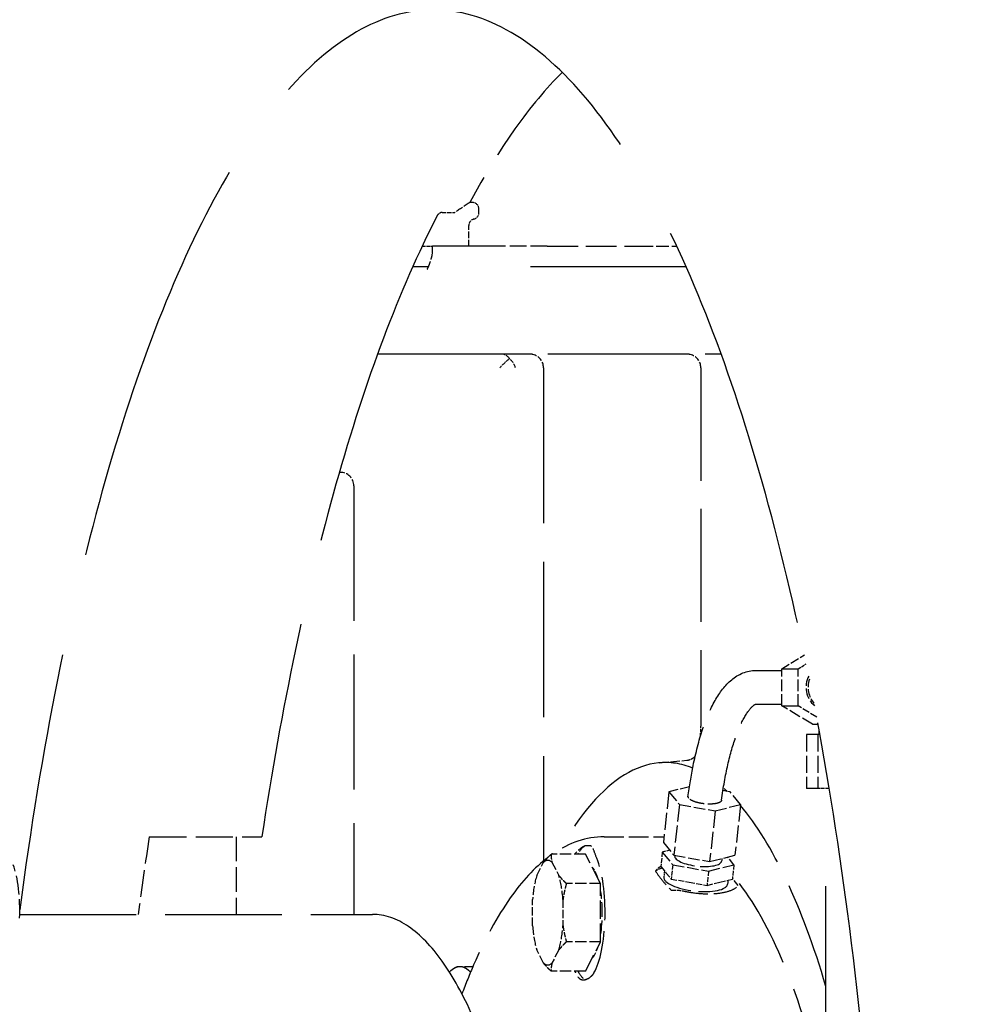
# Model space of a CAD drawing. Units: millimetres. Extents: x 0 to 47560, y 0 to 33640.
# Drawn here: x 32498 to 32778, y 13592 to 13884 of the extents above; entities that cross this region are included whole.
import ezdxf

# ---------------------------------------------------------------- set-up
doc = ezdxf.new("R2010")
doc.units = ezdxf.units.MM
doc.header["$LTSCALE"] = 40
doc.linetypes.add('DASHED', pattern=[0.2068, 0.1655, -0.0413])
doc.layers.add('AM_5', color=3, linetype='Continuous', lineweight=25)
doc.layers.add('Linee nascoste(simac)', color=8, linetype='DASHED', lineweight=25)
doc.styles.add('Corrente-ISO', font='txt')
doc.dimstyles.new('SIMAC-simac', dxfattribs={"dimscale": 40, "dimtxt": 3.5, "dimasz": 2.5, "dimexe": 1, "dimexo": 0.1, "dimgap": 0.762, "dimtad": 0, "dimdec": 3, "dimrnd": 1e-08, "dimtxsty": 'Corrente-ISO', "dimcen": 0.09, "dimdle": 3, "dimclrd": 5, "dimclre": 5, "dimclrt": 7, "dimazin": 2, "dimtfac": 0.714286, "dimtmove": 0, "dimatfit": 3, "dimfxl": 0, "dimtolj": 1, "dimtzin": 0, "dimlwd": 15, "dimlwe": 15, "dimarcsym": 0})

# ---------------------------------------------------------------- blocks, each defined once
blk = doc.blocks.new('*D286')
at = {"layer": 'AM_5', "color": 5, "lineweight": 15}
for p, q in [((25566.11, 13446.09), (25566.11, 16750.78)), ((35495.61, 15147.34), (35495.61, 16750.78)), ((25666.11, 16710.78), (30231.3, 16710.78)), ((35395.61, 16710.78), (30830.43, 16710.78))]:
    blk.add_line(p, q, dxfattribs=at)
at = {"layer": 'AM_5', "color": 5}
for points in [[(25666.11, 16727.44), (25666.11, 16694.11), (25566.11, 16710.78)], [(35395.61, 16727.44), (35395.61, 16694.11), (35495.61, 16710.78)]]:
    blk.add_solid(points, dxfattribs=at)
at = {"layer": 'Defpoints', "color": 0}
for p in [(35495.61, 16710.78), (35495.61, 15143.34), (25566.11, 13442.09)]:
    blk.add_point(p, dxfattribs=at)
at = {"layer": 'AM_5', "color": 7, "insert": (30261.78, 16794.37), "char_height": 140, "attachment_point": 1, "style": 'Corrente-ISO'}
blk.add_mtext('\\A1;9929,5', dxfattribs=at)

msp = doc.modelspace()

# ---------------------------------------------------------------- linework, layer by layer
at = {"layer": 'Linee nascoste(simac)', "ltscale": 0.278906}
msp.add_line((32631.77316, 13830.0882), (32631.089, 13830.0882), dxfattribs=at)
at = {"layer": 'Linee nascoste(simac)', "ltscale": 0.016239}
msp.add_line((32631.27316, 13830.4315), (32631.27316, 13830.0882), dxfattribs=at)
at = {"layer": 'Linee nascoste(simac)', "ltscale": 0.190278}
msp.add_line((32622.83194, 13827.0882), (32626.64681, 13827.0882), dxfattribs=at)
at = {"layer": 'Linee nascoste(simac)', "ltscale": 0.047494}
msp.add_line((32633.77316, 13827.0882), (32633.77316, 13828.0882), dxfattribs=at)
at = {"layer": 'Linee nascoste(simac)', "ltscale": 0.291512}
msp.add_line((32630.77316, 13817.0882), (32630.77316, 13823.21522), dxfattribs=at)
at = {"layer": 'Linee nascoste(simac)', "ltscale": 0.151492}
msp.add_line((32616.93948, 13817.0882), (32619.96861, 13817.0882), dxfattribs=at)
at = {"layer": 'Linee nascoste(simac)', "ltscale": 0.145269}
msp.add_line((32620.43144, 13817.0882), (32619.96861, 13817.0882), dxfattribs=at)
at = {"layer": 'Linee nascoste(simac)', "ltscale": 0.095089}
msp.add_line((32619.96861, 13815.0882), (32619.96861, 13817.0882), dxfattribs=at)
at = {"layer": 'Linee nascoste(simac)', "ltscale": 3.331507}
msp.add_line((32641.48084, 13817.0882), (32620.43144, 13817.0882), dxfattribs=at)
at = {"layer": 'Linee nascoste(simac)', "ltscale": 0.747511}
msp.add_line((32654.02507, 13817.0882), (32641.48084, 13817.0882), dxfattribs=at)
at = {"layer": 'Linee nascoste(simac)', "ltscale": 1.380137}
msp.add_line((32654.02507, 13817.0882), (32681.68286, 13817.0882), dxfattribs=at)
at = {"layer": 'Linee nascoste(simac)', "ltscale": 0.56131}
msp.add_line((32681.68286, 13817.0882), (32692.35984, 13817.0882), dxfattribs=at)
at = {"layer": 'Linee nascoste(simac)', "ltscale": 0.739164}
msp.add_line((32614.19049, 13811.0882), (32618.86123, 13811.0882), dxfattribs=at)
at = {"layer": 'Linee nascoste(simac)', "ltscale": 7.282073}
msp.add_line((32649.09937, 13811.0882), (32695.10882, 13811.0882), dxfattribs=at)
at = {"layer": 'Linee nascoste(simac)', "ltscale": 7.225595}
msp.add_line((32649.384, 13785.0882), (32603.73138, 13785.0882), dxfattribs=at)
at = {"layer": 'Linee nascoste(simac)', "ltscale": 6.611068}
msp.add_line((32695.9934, 13785.0882), (32654.22342, 13785.0882), dxfattribs=at)
at = {"layer": 'Linee nascoste(simac)', "ltscale": 0.749352}
msp.add_line((32705.56793, 13785.0882), (32700.83282, 13785.0882), dxfattribs=at)
at = {"layer": 'Linee nascoste(simac)', "ltscale": 6.955827}
msp.add_line((32652.91254, 13781.0882), (32652.91254, 13634.93806), dxfattribs=at)
at = {"layer": 'Linee nascoste(simac)', "ltscale": 5.056417}
msp.add_line((32699.52194, 13781.0882), (32699.52194, 13674.84632), dxfattribs=at)
at = {"layer": 'Linee nascoste(simac)', "ltscale": 0.016013}
msp.add_line((32592.7236, 13750.0882), (32592.40072, 13750.0882), dxfattribs=at)
at = {"layer": 'Linee nascoste(simac)', "ltscale": 6.044387}
msp.add_line((32596.68056, 13746.0882), (32596.68056, 13619.0882), dxfattribs=at)
at = {"layer": 'Linee nascoste(simac)', "ltscale": 0.386584}
msp.add_line((32723.50771, 13691.89311), (32730.21814, 13695.95539), dxfattribs=at)
at = {"layer": 'Linee nascoste(simac)', "ltscale": 1.210377}
for p, q in [((32715.8598, 13691.40828), (32723.50771, 13691.40828)), ((32715.8598, 13681.40828), (32723.50771, 13681.40828))]:
    msp.add_line(p, q, dxfattribs=at)
at = {"layer": 'Linee nascoste(simac)', "ltscale": 0.76141}
for p, q in [((32723.50771, 13691.89311), (32728.31901, 13691.89311)), ((32723.50771, 13680.92346), (32728.31901, 13680.92346)), ((32730.87957, 13672.40828), (32730.87957, 13656.40828)), ((32734.17821, 13672.40828), (32734.17821, 13656.40828)), ((32690.06937, 13655.39496), (32688.42382, 13640.35988)), ((32693.16908, 13651.64312), (32691.52352, 13636.60804)), ((32711.2897, 13651.64312), (32709.64414, 13636.60804)), ((32703.77925, 13649.7672), (32702.13369, 13634.73212))]:
    msp.add_line(p, q, dxfattribs=at)
at = {"layer": 'Linee nascoste(simac)', "ltscale": 0.521994}
for p, q in [((32723.50771, 13680.92346), (32723.50771, 13691.89311)), ((32728.31901, 13680.92346), (32728.31901, 13691.89311)), ((32732.56803, 13675.43863), (32723.50771, 13680.92346)), ((32734.17821, 13672.40828), (32730.87957, 13672.40828)), ((32734.17821, 13656.40828), (32730.87957, 13656.40828)), ((32690.06937, 13655.39496), (32693.16908, 13651.64312)), ((32711.2897, 13651.64312), (32708.19, 13655.39496)), ((32693.16908, 13651.64312), (32703.77925, 13649.7672)), ((32703.77925, 13649.7672), (32711.2897, 13651.64312)), ((32688.42382, 13640.35988), (32691.52352, 13636.60804)), ((32688.11527, 13637.5408), (32691.21498, 13633.78896)), ((32691.52352, 13636.60804), (32702.13369, 13634.73212)), ((32702.13369, 13634.73212), (32709.64414, 13636.60804)), ((32691.21498, 13633.78896), (32701.82514, 13631.91304)), ((32701.82514, 13631.91304), (32709.3356, 13633.78896))]:
    msp.add_line(p, q, dxfattribs=at)
at = {"layer": 'Linee nascoste(simac)', "ltscale": 0.14025}
msp.add_line((32728.31901, 13691.89311), (32730.75461, 13693.36755), dxfattribs=at)
at = {"layer": 'Linee nascoste(simac)', "ltscale": 0.319141}
msp.add_line((32733.85906, 13677.56968), (32728.31901, 13680.92346), dxfattribs=at)
at = {"layer": 'Linee nascoste(simac)', "ltscale": 0.267097}
msp.add_line((32732.56803, 13675.43863), (32734.2562, 13675.43863), dxfattribs=at)
at = {"layer": 'Linee nascoste(simac)', "ltscale": 0.058086}
msp.add_line((32734.5892, 13672.40828), (32734.5892, 13673.63083), dxfattribs=at)
at = {"layer": 'Linee nascoste(simac)', "ltscale": 0.030816}
msp.add_line((32734.81238, 13672.40828), (32734.17821, 13672.40828), dxfattribs=at)
at = {"layer": 'Linee nascoste(simac)', "ltscale": 0.412938}
msp.add_line((32687.14198, 13664.00372), (32695.38085, 13664.7598), dxfattribs=at)
at = {"layer": 'Linee nascoste(simac)'}
msp.add_line((32695.38093, 13664.75981), (32695.38085, 13664.7598), dxfattribs=at)
at = {"layer": 'Linee nascoste(simac)', "ltscale": 0.422422}
msp.add_line((32696.14747, 13656.91312), (32690.06937, 13655.39496), dxfattribs=at)
at = {"layer": 'Linee nascoste(simac)', "ltscale": 0.166127}
msp.add_line((32737.58799, 13656.40828), (32734.17821, 13656.40828), dxfattribs=at)
at = {"layer": 'Linee nascoste(simac)', "ltscale": 17.511934}
msp.add_line((32736.5892, 13221.8321), (32736.5892, 13656.40828), dxfattribs=at)
at = {"layer": 'Linee nascoste(simac)', "ltscale": 0.103314}
msp.add_line((32708.19, 13655.39496), (32706.08839, 13655.76654), dxfattribs=at)
at = {"layer": 'Linee nascoste(simac)', "ltscale": 1.665704}
msp.add_line((32536.06573, 13642.0882), (32569.44582, 13642.0882), dxfattribs=at)
at = {"layer": 'Linee nascoste(simac)', "ltscale": 1.094571}
msp.add_line((32561.79868, 13642.0882), (32561.79868, 13619.0882), dxfattribs=at)
at = {"layer": 'Linee nascoste(simac)', "ltscale": 0.885704}
msp.add_line((32670.86285, 13642.0882), (32688.61298, 13642.0882), dxfattribs=at)
at = {"layer": 'Linee nascoste(simac)', "ltscale": 0.506729}
for p, q in [((32665.33129, 13636.90871), (32655.17522, 13636.90871)), ((32669.84187, 13628.24846), (32659.68581, 13628.24846)), ((32669.84187, 13610.92795), (32659.68581, 13610.92795)), ((32665.33129, 13602.26769), (32655.17522, 13602.26769))]:
    msp.add_line(p, q, dxfattribs=at)
at = {"layer": 'Linee nascoste(simac)', "ltscale": 0.824259}
for p, q in [((32669.84187, 13628.24846), (32665.33129, 13636.90871)), ((32669.84187, 13610.92795), (32669.84187, 13628.24846)), ((32665.33129, 13602.26769), (32669.84187, 13610.92795))]:
    msp.add_line(p, q, dxfattribs=at)
at = {"layer": 'Linee nascoste(simac)', "ltscale": 0.214075}
for p, q in [((32688.11527, 13637.5408), (32687.65246, 13633.31219)), ((32691.21498, 13633.78896), (32690.75217, 13629.56034)), ((32709.3356, 13633.78896), (32708.87279, 13629.56034)), ((32701.82514, 13631.91304), (32701.36233, 13627.68442))]:
    msp.add_line(p, q, dxfattribs=at)
at = {"layer": 'Linee nascoste(simac)', "ltscale": 0.151891}
msp.add_line((32690.3017, 13638.08692), (32688.11527, 13637.5408), dxfattribs=at)
at = {"layer": 'Linee nascoste(simac)', "ltscale": 0.006783}
msp.add_line((32691.78186, 13636.56236), (32691.76699, 13636.42647), dxfattribs=at)
at = {"layer": 'Linee nascoste(simac)', "ltscale": 0.037162}
msp.add_line((32705.7644, 13635.63898), (32705.68388, 13634.90329), dxfattribs=at)
at = {"layer": 'Linee nascoste(simac)', "ltscale": 0.316198}
msp.add_line((32709.3356, 13633.78896), (32707.45772, 13636.06192), dxfattribs=at)
at = {"layer": 'Linee nascoste(simac)', "ltscale": 0.371624}
for p, q in [((32650.90054, 13630.62602), (32652.93447, 13634.53115)), ((32655.41112, 13634.53115), (32657.44506, 13630.62602)), ((32649.66221, 13615.68308), (32649.66221, 13623.49333)), ((32658.68339, 13623.49333), (32658.68339, 13615.68308)), ((32652.93447, 13604.64526), (32650.90054, 13608.55038)), ((32657.44506, 13608.55038), (32655.41112, 13604.64526))]:
    msp.add_line(p, q, dxfattribs=at)
at = {"layer": 'Linee nascoste(simac)', "ltscale": 0.260947}
for p, q in [((32687.65246, 13633.31219), (32689.20231, 13631.43627)), ((32689.20231, 13631.43627), (32690.75217, 13629.56034)), ((32690.75217, 13629.56034), (32696.05725, 13628.62238)), ((32696.05725, 13628.62238), (32701.36233, 13627.68442)), ((32701.36233, 13627.68442), (32705.11756, 13628.62238)), ((32705.11756, 13628.62238), (32708.87279, 13629.56034))]:
    msp.add_line(p, q, dxfattribs=at)
at = {"layer": 'Linee nascoste(simac)', "ltscale": 0.093409}
msp.add_line((32688.76396, 13631.96684), (32688.5619, 13630.12062), dxfattribs=at)
at = {"layer": 'Linee nascoste(simac)', "ltscale": 0.059851}
msp.add_line((32707.57866, 13629.2371), (32707.44911, 13628.05345), dxfattribs=at)
at = {"layer": 'Linee nascoste(simac)', "ltscale": 0.292864}
msp.add_line((32710.63392, 13627.65416), (32708.89458, 13629.75944), dxfattribs=at)
at = {"layer": 'Linee nascoste(simac)', "ltscale": 5.214856}
msp.add_line((32497.69568, 13619.0882), (32602.19523, 13619.0882), dxfattribs=at)
at = {"layer": 'Linee nascoste(simac)', "ltscale": 0.047907}
msp.add_line((32627.31349, 13603.5882), (32626.43997, 13603.08387), dxfattribs=at)
at = {"layer": 'Linee nascoste(simac)', "ltscale": 0.261564}
msp.add_line((32628.14659, 13603.5882), (32627.31349, 13603.5882), dxfattribs=at)
at = {"layer": 'Linee nascoste(simac)', "ltscale": 0.369458}
msp.add_line((32631.98238, 13603.5882), (32628.14659, 13603.5882), dxfattribs=at)
at = {"layer": 'Linee nascoste(simac)', "ltscale": 0.003048}
msp.add_line((32631.27161, 13601.98051), (32631.27161, 13601.91437), dxfattribs=at)
at = {"layer": 'Linee nascoste(simac)', "ltscale": 0.149422}
msp.add_arc((32631.77316, 13828.0882), 2, 0, 90, dxfattribs=at)
at = {"layer": 'Linee nascoste(simac)', "ltscale": 0.12537}
for centre, start, end in [((32631.77316, 13827.0882), 284.4775122, 0), ((32632.77316, 13823.21522), 104.4775122, 180)]:
    msp.add_arc(centre, 2, start, end, dxfattribs=at)
at = {"layer": 'Linee nascoste(simac)', "ltscale": 0.051575}
msp.add_arc((32615.96861, 13815.0882), 4, 344.4480718, 0, dxfattribs=at)
at = {"layer": 'Linee nascoste(simac)', "ltscale": 0.257884}
for centre in [(32648.91254, 13781.0882), (32695.52194, 13781.0882)]:
    msp.add_arc(centre, 4, 0, 77.642498, dxfattribs=at)
at = {"layer": 'Linee nascoste(simac)', "ltscale": 0.298944}
msp.add_arc((32592.68056, 13746.0882), 4, 0, 90, dxfattribs=at)
at = {"layer": 'Linee nascoste(simac)', "ltscale": 18.353409}
msp.add_ellipse((32620.31585, 13442.0882), major_axis=(0, 445), ratio=0.3007058, start_param=1.983051475, end_param=7.441726486, dxfattribs=at)
at = {"layer": 'Linee nascoste(simac)', "ltscale": 4.714653}
msp.add_ellipse((32696.6132, 13442.0882), major_axis=(0, 445), ratio=0.3007058, start_param=0.289097374, end_param=0.511706603, dxfattribs=at)
at = {"layer": 'Linee nascoste(simac)', "ltscale": 0.321453}
msp.add_ellipse((32326.57103, 13442.0882), major_axis=(439.82087, 439.82087), ratio=0.153914721, start_param=0.664422913, end_param=0.678026279, dxfattribs=at)
at = {"layer": 'Linee nascoste(simac)', "ltscale": 15.463268}
msp.add_ellipse((32688.98347, 13442.0882), major_axis=(0, 445), ratio=0.3007058, start_param=0.529773902, end_param=1.104659981, dxfattribs=at)
at = {"layer": 'Linee nascoste(simac)', "ltscale": 0.203801}
msp.add_ellipse((32640.79833, 13781.0882), major_axis=(0, -4), ratio=0.678170852, start_param=2.312561259, end_param=3.141592654, dxfattribs=at)
at = {"layer": 'Linee nascoste(simac)', "ltscale": 0.19109}
for major_axis, ratio, start_param, end_param in [((3.97623, 3.97623), 0.109517812, 0.938114473, 1.679879405), ((-3.22578, 3.22578), 0.733230336, 4.079707127, 4.821472059)]:
    msp.add_ellipse((32640.79833, 13781.0882), major_axis=major_axis, ratio=ratio, start_param=start_param, end_param=end_param, dxfattribs=at)
at = {"layer": 'Linee nascoste(simac)', "ltscale": 0.463439}
msp.add_ellipse((32737.37932, 13686.40828), major_axis=(0, 7), ratio=0.953716951, start_param=1.078120275, end_param=2.469458771, dxfattribs=at)
at = {"layer": 'Linee nascoste(simac)', "ltscale": 0.362827}
msp.add_ellipse((32737.98073, 13686.40828), major_axis=(0, 7), ratio=0.953716951, start_param=1.228967846, end_param=2.318313257, dxfattribs=at)
at = {"layer": 'Linee nascoste(simac)', "ltscale": 6.42432}
msp.add_ellipse((32688.98347, 13442.0882), major_axis=(0, 222), ratio=0.3007058, start_param=6.161226225, end_param=6.769256504, dxfattribs=at)
at = {"layer": 'Linee nascoste(simac)', "ltscale": 16.634642}
msp.add_ellipse((32450.55423, 13442.0882), major_axis=(0, 219), ratio=0.3007058, start_param=3.141592654, end_param=6.283185307, dxfattribs=at)
at = {"layer": 'Linee nascoste(simac)', "ltscale": 0.181573}
msp.add_ellipse((32688.98347, 13442.0882), major_axis=(0, 222), ratio=0.3007058, start_param=6.004920783, end_param=6.022114939, dxfattribs=at)
at = {"layer": 'Linee nascoste(simac)', "ltscale": 0.10966}
msp.add_ellipse((32700.67954, 13653.51904), major_axis=(-4.97032, 0.54399), ratio=0.326190408, start_param=6.156892787, end_param=6.618124474, dxfattribs=at)
at = {"layer": 'Linee nascoste(simac)', "ltscale": 4.794023}
msp.add_ellipse((32688.98347, 13442.0882), major_axis=(0, 222), ratio=0.3007058, start_param=5.489242258, end_param=5.942975352, dxfattribs=at)
at = {"layer": 'Linee nascoste(simac)', "ltscale": 1.208616}
msp.add_ellipse((32655.60337, 13442.0882), major_axis=(0, 445), ratio=0.3007058, start_param=1.104659981, end_param=1.161730059, dxfattribs=at)
at = {"layer": 'Linee nascoste(simac)', "ltscale": 0.362254}
msp.add_ellipse((32666.09426, 13619.5882), major_axis=(0, 20), ratio=0.3007058, start_param=0.142930064, end_param=0.523598776, dxfattribs=at)
at = {"layer": 'Linee nascoste(simac)', "ltscale": 0.271091}
msp.add_ellipse((32666.09426, 13442.0882), major_axis=(0, 197.31662), ratio=0.3007058, start_param=6.2687467, end_param=6.297623914, dxfattribs=at)
at = {"layer": 'Linee nascoste(simac)', "ltscale": 1.944758}
msp.add_ellipse((32665.14054, 13619.5882), major_axis=(0, 20), ratio=0.3007058, start_param=3.608295982, end_param=5.651455245, dxfattribs=at)
at = {"layer": 'Linee nascoste(simac)', "ltscale": 1.046555}
msp.add_ellipse((32698.72544, 13635.66488), major_axis=(6.95845, -0.76159), ratio=0.326190408, start_param=3.141592654, end_param=6.283185307, dxfattribs=at)
at = {"layer": 'Linee nascoste(simac)', "ltscale": 0.847192}
msp.add_ellipse((32492.60084, 13620.48004), major_axis=(0, -17), ratio=0.3007058, start_param=1.421196677, end_param=2.468394228, dxfattribs=at)
at = {"layer": 'Linee nascoste(simac)', "ltscale": 0.396658}
for major_axis, start_param, end_param in [((0, 15.5), 6.014274586, 6.552096029), ((0, -15.5), 3.919879483, 4.457700926), ((0, 15.5), 4.967077035, 5.504898477), ((0, -15.5), 4.967077035, 5.504898477), ((0, 15.5), 3.919879483, 4.457700926), ((0, -15.5), 6.014274586, 6.552096029)]:
    msp.add_ellipse((32654.1728, 13619.5882), major_axis=major_axis, ratio=0.3007058, start_param=start_param, end_param=end_param, dxfattribs=at)
at = {"layer": 'Linee nascoste(simac)', "ltscale": 0.305326}
for major_axis, start_param, end_param in [((0, 14.095), 5.531943066, 5.987229997), ((0, -14.095), 0.29595531, 0.751242241)]:
    msp.add_ellipse((32666.09426, 13619.5882), major_axis=major_axis, ratio=0.3007058, start_param=start_param, end_param=end_param, dxfattribs=at)
at = {"layer": 'Linee nascoste(simac)', "ltscale": 0.183214}
msp.add_ellipse((32698.00551, 13629.08703), major_axis=(-12.92283, 1.41438), ratio=0.326190408, start_param=5.62266301, end_param=5.918939093, dxfattribs=at)
at = {"layer": 'Linee nascoste(simac)', "ltscale": 1.420361}
msp.add_ellipse((32698.00551, 13629.08703), major_axis=(9.44361, -1.03358), ratio=0.326190408, start_param=3.141592654, end_param=6.283185307, dxfattribs=at)
at = {"layer": 'Linee nascoste(simac)', "ltscale": 5.13343}
msp.add_ellipse((32688.98347, 13442.0882), major_axis=(0, 200), ratio=0.3007058, start_param=5.369816947, end_param=5.909116852, dxfattribs=at)
at = {"layer": 'Linee nascoste(simac)', "ltscale": 0.651998}
msp.add_ellipse((32666.09426, 13619.5882), major_axis=(0, 14.095), ratio=0.3007058, start_param=4.226359847, end_param=5.198418114, dxfattribs=at)
at = {"layer": 'Linee nascoste(simac)', "ltscale": 16.805546}
msp.add_ellipse((32602.19523, 13442.0882), major_axis=(0, 177), ratio=0.3007058, start_param=3.141592654, end_param=6.283185307, dxfattribs=at)
at = {"layer": 'Linee nascoste(simac)', "ltscale": 0.054058}
msp.add_ellipse((32665.14054, 13619.5882), major_axis=(0, -20), ratio=0.3007058, start_param=5.759586532, end_param=5.816481978, dxfattribs=at)
at = {"layer": 'Linee nascoste(simac)', "ltscale": 0.389679}
msp.add_ellipse((32666.09426, 13619.5882), major_axis=(0, -20), ratio=0.3007058, start_param=5.759586532, end_param=6.169066465, dxfattribs=at)
at = {"layer": 'Linee nascoste(simac)', "ltscale": 0.114542}
msp.add_open_spline([(32622.83194, 13827.0882), (32622.77625, 13827.0882), (32622.71382, 13827.08268), (32622.59014, 13827.06112), (32622.52887, 13827.04521), (32622.30101, 13826.97268), (32622.13001, 13826.87972), (32621.70471, 13826.59059), (32621.48038, 13826.31857), (32621.36209, 13826.0882)], degree=3, knots=[0.4617964948, 0.4617964948, 0.4617964948, 0.4617964948, 0.4793129303, 0.4793129303, 0.4968293659, 0.4968293659, 0.553220414, 0.553220414, 0.6899792153, 0.6899792153, 0.6899792153, 0.6899792153], dxfattribs=at)
at = {"layer": 'Linee nascoste(simac)', "ltscale": 0.370495}
msp.add_open_spline([(32618.45935, 13810.30003), (32618.45935, 13810.30003), (32618.46874, 13810.3125), (32618.51842, 13810.38813), (32618.58166, 13810.4946), (32618.7533, 13810.83413), (32618.87067, 13811.09888), (32619.17121, 13811.87225), (32619.36011, 13812.43887), (32619.63587, 13813.35515), (32619.7297, 13813.6824), (32619.82257, 13814.01183)], degree=3, knots=[0.4512902015, 0.4512902015, 0.4512902015, 0.4512902015, 0.5114110649, 0.5114110649, 0.6417831965, 0.6417831965, 0.8196078752, 0.8196078752, 1.0896508538, 1.0896508538, 1.2286239997, 1.2286239997, 1.2286239997, 1.2286239997], dxfattribs=at)
at = {"layer": 'Linee nascoste(simac)', "ltscale": 0.000407123}
msp.add_open_spline([(32619.8218, 13814.01188), (32619.82213, 13814.01305), (32619.82246, 13814.01423), (32619.82279, 13814.01541)], degree=3, dxfattribs=at)
at = {"layer": 'Linee nascoste(simac)', "ltscale": 0.092167}
for points in [[(32649.77215, 13784.99773), (32649.64624, 13785.02516), (32649.53867, 13785.05107), (32649.38242, 13785.08861), (32649.32807, 13785.10153), (32649.28116, 13785.11202), (32649.27204, 13785.11385), (32649.27204, 13785.11385)], [(32696.38155, 13784.99773), (32696.25564, 13785.02516), (32696.14807, 13785.05107), (32695.99182, 13785.08861), (32695.93746, 13785.10153), (32695.89055, 13785.11202), (32695.88144, 13785.11385), (32695.88144, 13785.11385)]]:
    msp.add_open_spline(points, degree=3, knots=[0, 0, 0, 0, 0.0803817938, 0.0803817938, 0.1520292925, 0.1520292925, 0.1934361029, 0.1934361029, 0.1934361029, 0.1934361029], dxfattribs=at)
at = {"layer": 'Linee nascoste(simac)', "ltscale": 3.224969}
msp.add_open_spline([(32695.72061, 13653.87804), (32696.1401, 13657.10483), (32696.65105, 13660.21327), (32698.03557, 13667.03934), (32698.97165, 13670.63421), (32701.12967, 13677.09598), (32702.34647, 13679.96225), (32705.13972, 13684.90128), (32706.70404, 13686.99575), (32710.63058, 13690.25141), (32713.15845, 13691.40828), (32715.8598, 13691.40828)], degree=3, knots=[5.120440424, 5.120440424, 5.120440424, 5.120440424, 5.305800926, 5.305800926, 5.550147021, 5.550147021, 5.794493117, 5.794493117, 6.038839212, 6.038839212, 6.283185307, 6.283185307, 6.283185307, 6.283185307], dxfattribs=at)
at = {"layer": 'Linee nascoste(simac)', "ltscale": 2.848554}
msp.add_open_spline([(32705.68094, 13652.92244), (32706.17683, 13656.66633), (32706.80155, 13660.20069), (32708.25973, 13666.63161), (32709.09428, 13669.52842), (32710.88383, 13674.47559), (32711.84352, 13676.52547), (32713.68375, 13679.57545), (32714.57202, 13680.55369), (32715.68529, 13681.42513), (32715.86092, 13681.40831), (32715.86092, 13681.40831)], degree=3, knots=[5.127294575, 5.127294575, 5.127294575, 5.127294575, 5.358472722, 5.358472722, 5.589650868, 5.589650868, 5.820829014, 5.820829014, 6.052007161, 6.052007161, 6.264336309, 6.264336309, 6.264336309, 6.264336309], dxfattribs=at)
at = {"layer": 'Linee nascoste(simac)', "ltscale": 0.143179}
msp.add_open_spline([(32699.416, 13671.86863), (32699.48568, 13672.8391), (32699.52194, 13673.84797), (32699.52194, 13674.84632)], degree=3, dxfattribs=at)
at = {"layer": 'Linee nascoste(simac)', "ltscale": 0.14948}
msp.add_open_spline([(32695.38094, 13664.75981), (32695.39446, 13664.76105), (32695.41431, 13664.76291), (32695.46861, 13664.76899), (32695.4975, 13664.77242), (32695.57518, 13664.78298), (32695.62757, 13664.79086), (32695.73533, 13664.80982), (32695.79061, 13664.82063), (32695.93314, 13664.85191), (32696.02237, 13664.8746), (32696.28155, 13664.95038), (32696.45161, 13665.01268), (32696.92627, 13665.22426), (32697.22187, 13665.40428), (32697.61488, 13665.71899), (32697.73656, 13665.82926), (32697.85112, 13665.94675)], degree=3, knots=[0, 0, 0, 0, 0.0247784916, 0.0247784916, 0.0420130108, 0.0420130108, 0.0619756306, 0.0619756306, 0.0801147093, 0.0801147093, 0.1081842227, 0.1081842227, 0.1623564181, 0.1623564181, 0.2645222702, 0.2645222702, 0.3134667751, 0.3134667751, 0.3134667751, 0.3134667751], dxfattribs=at)
at = {"layer": 'Linee nascoste(simac)', "ltscale": 0.671862}
msp.add_open_spline([(32705.68067, 13652.92247), (32705.67629, 13652.88866), (32705.66881, 13652.85584), (32705.62653, 13652.72667), (32705.56148, 13652.62395), (32705.36313, 13652.43215), (32705.22982, 13652.34308), (32704.93702, 13652.19355), (32704.75062, 13652.11932), (32704.32287, 13651.99126), (32704.0815, 13651.93744), (32703.60477, 13651.85658), (32703.32555, 13651.82207), (32702.73382, 13651.77714), (32702.42131, 13651.76672), (32701.83324, 13651.76672), (32701.50352, 13651.77714), (32700.83754, 13651.82207), (32700.5013, 13651.85658), (32699.89096, 13651.93744), (32699.56067, 13651.99126), (32698.92131, 13652.11932), (32698.61225, 13652.19355), (32698.07238, 13652.34308), (32697.79188, 13652.43215), (32697.27661, 13652.62395), (32697.04184, 13652.72667), (32696.65486, 13652.92214), (32696.46703, 13653.03292), (32696.15464, 13653.25928), (32696.03009, 13653.37485), (32695.9374, 13653.48703), (32695.93221, 13653.49344), (32695.92709, 13653.49987)], degree=3, knots=[-2.068029084, -2.068029084, -2.068029084, -2.068029084, -2.038151703, -2.038151703, -1.945417575, -1.945417575, -1.852683446, -1.852683446, -1.760075956, -1.760075956, -1.667468467, -1.667468467, -1.574977358, -1.574977358, -1.482486249, -1.482486249, -1.38999514, -1.38999514, -1.297504031, -1.297504031, -1.204896541, -1.204896541, -1.112289052, -1.112289052, -1.019554923, -1.019554923, -0.926820794, -0.926820794, -0.834002437, -0.834002437, -0.74118408, -0.74118408, -0.735598304, -0.735598304, -0.735598304, -0.735598304], dxfattribs=at)
at = {"layer": 'Linee nascoste(simac)', "ltscale": 1.965154}
msp.add_open_spline([(32670.86285, 13642.0882), (32665.60311, 13642.0882), (32660.44263, 13640.27004), (32655.70789, 13637.0529), (32655.60349, 13636.98114), (32655.49931, 13636.90871)], degree=3, knots=[0, 0, 0, 0, 0.2015481344, 0.2015481344, 0.2061021823, 0.2061021823, 0.2061021823, 0.2061021823], dxfattribs=at)
at = {"layer": 'Linee nascoste(simac)', "ltscale": 0.364834}
msp.add_open_spline([(32665.23759, 13639.38426), (32664.8442, 13639.23635), (32664.41827, 13639.00952), (32663.35394, 13638.25726), (32662.72838, 13637.64757), (32662.22644, 13636.90869)], degree=3, knots=[0.2880038551, 0.2880038551, 0.2880038551, 0.2880038551, 0.6035443811, 0.6035443811, 1.0749606746, 1.0749606746, 1.0749606746, 1.0749606746], dxfattribs=at)
at = {"layer": 'Linee nascoste(simac)', "ltscale": 0.467898}
msp.add_open_spline([(32668.69213, 13635.72834), (32668.23108, 13636.84993), (32667.95613, 13637.79589), (32667.45276, 13638.87072), (32667.24613, 13639.1909), (32666.95094, 13639.38426)], degree=3, knots=[11.199038101, 11.199038101, 11.199038101, 11.199038101, 11.924901054, 11.924901054, 12.351789572, 12.351789572, 12.351789572, 12.351789572], dxfattribs=at)
at = {"layer": 'Linee nascoste(simac)', "ltscale": 4.247408}
msp.add_open_spline([(32654.22414, 13635.98066), (32650.21607, 13632.9322), (32646.53218, 13628.8989), (32639.16729, 13618.45434), (32635.54869, 13611.78536), (32631.00969, 13601.35542), (32629.85553, 13598.49452), (32628.73702, 13595.51014)], degree=3, knots=[0.22484364, 0.22484364, 0.22484364, 0.22484364, 0.4030962689, 0.4030962689, 0.6046444033, 0.6046444033, 0.6761615068, 0.6761615068, 0.6761615068, 0.6761615068], dxfattribs=at)
at = {"layer": 'Linee nascoste(simac)', "ltscale": 0.231864}
for points, weights in [([(32652.93447, 13634.53115), (32653.83083, 13635.65399), (32655.17522, 13636.90871)], [1.72121459856, 1.68986697501, 1.62426423289]), ([(32655.17522, 13636.90871), (32655.13784, 13635.65399), (32655.41112, 13634.53115)], [1.62426423289, 1.68986697501, 1.72121459856]), ([(32657.44506, 13630.62602), (32658.34142, 13629.50318), (32659.68581, 13628.24846)], [1.72121459856, 1.68986697501, 1.62426423289]), ([(32659.68581, 13628.24846), (32658.99492, 13625.73901), (32658.68339, 13623.49333)], [1.62426423289, 1.68986697501, 1.72121459856]), ([(32658.68339, 13615.68308), (32658.99492, 13613.43739), (32659.68581, 13610.92795)], [1.72121459856, 1.68986697501, 1.62426423289]), ([(32659.68581, 13610.92795), (32658.34142, 13609.67323), (32657.44506, 13608.55038)], [1.62426423289, 1.68986697501, 1.72121459856]), ([(32655.17522, 13602.26769), (32653.83083, 13603.52242), (32652.93447, 13604.64526)], [1.62426423289, 1.68986697501, 1.72121459856]), ([(32655.41112, 13604.64526), (32655.13784, 13603.52242), (32655.17522, 13602.26769)], [1.72121459856, 1.68986697501, 1.62426423289])]:
    msp.add_rational_spline(points, weights, degree=2, dxfattribs=at)
at = {"layer": 'Linee nascoste(simac)', "ltscale": 0.150828}
msp.add_open_spline([(32687.68486, 13633.27343), (32687.28766, 13633.08847), (32686.92669, 13632.82791), (32686.42597, 13632.33268), (32686.25434, 13632.13147), (32686.09486, 13631.9103)], degree=3, knots=[3.9567038606, 3.9567038606, 3.9567038606, 3.9567038606, 4.1907767265, 4.1907767265, 4.3248854297, 4.3248854297, 4.3248854297, 4.3248854297], dxfattribs=at)
at = {"layer": 'Linee nascoste(simac)', "ltscale": 0.786245}
msp.add_open_spline([(32686.09486, 13631.9103), (32686.69917, 13630.94839), (32687.42676, 13629.98224), (32688.90597, 13628.19183), (32689.77481, 13627.22568), (32690.75993, 13626.26377)], degree=3, knots=[3.188401237, 3.188401237, 3.188401237, 3.188401237, 3.973625133, 3.973625133, 4.75884903, 4.75884903, 4.75884903, 4.75884903], dxfattribs=at)
at = {"layer": 'Linee nascoste(simac)', "ltscale": 1.079483}
msp.add_open_spline([(32694.49687, 13625.99796), (32695.2187, 13625.8385), (32695.96533, 13625.69644), (32698.43035, 13625.31543), (32700.18104, 13625.18302), (32703.29551, 13625.18302), (32704.86628, 13625.31543), (32707.55412, 13625.84424), (32708.67112, 13626.23956), (32710.22701, 13627.12643), (32710.77234, 13627.67604), (32710.95938, 13628.25789)], degree=3, knots=[-4.624586658, -4.624586658, -4.624586658, -4.624586658, -4.40856785, -4.40856785, -3.918726846, -3.918726846, -3.428885842, -3.428885842, -2.939044838, -2.939044838, -2.451700848, -2.451700848, -2.451700848, -2.451700848], dxfattribs=at)
at = {"layer": 'Linee nascoste(simac)', "ltscale": 0.198204}
msp.add_open_spline([(32690.75993, 13626.26377), (32691.08424, 13626.28542), (32691.41335, 13626.29602), (32692.61541, 13626.2919), (32693.54573, 13626.20952), (32694.49687, 13625.99796)], degree=3, knots=[1.0419601923, 1.0419601923, 1.0419601923, 1.0419601923, 1.1752417273, 1.1752417273, 1.5240074375, 1.5240074375, 1.5240074375, 1.5240074375], dxfattribs=at)
at = {"layer": 'Linee nascoste(simac)', "ltscale": 0.501845}
msp.add_rational_spline([(32628.14659, 13603.5882), (32626.69687, 13603.5882), (32625.02309, 13601.98198)], [2.08253175473, 2.08253175473, 1.93313967406], degree=2, dxfattribs=at)
at = {"layer": 'Linee nascoste(simac)', "ltscale": 0.502097}
msp.add_rational_spline([(32631.27161, 13601.98051), (32629.59692, 13603.5882), (32628.14659, 13603.5882)], [1.93301270189, 2.08253175473, 2.08253175473], degree=2, dxfattribs=at)
at = {"layer": 'Linee nascoste(simac)', "ltscale": 0.001502}
msp.add_rational_spline([(32631.3032, 13601.98983), (32631.28741, 13601.98518), (32631.27161, 13601.98051)], [1.93381819626, 1.93341599296, 1.93301270189], degree=2, dxfattribs=at)
at = {"layer": 'Linee nascoste(simac)', "ltscale": 0.889934}
msp.add_open_spline([(32667.84656, 13601.72707), (32667.54326, 13601.21937), (32667.1405, 13600.77863), (32666.18462, 13600.02513), (32665.59406, 13599.72596), (32664.97151, 13599.61092), (32664.89751, 13599.60094), (32664.79137, 13599.59212), (32664.75779, 13599.59019), (32664.69877, 13599.58832), (32664.67316, 13599.58804), (32664.62026, 13599.58857), (32664.59302, 13599.58949), (32664.52301, 13599.59351), (32664.48075, 13599.59761), (32664.30297, 13599.62207), (32664.17553, 13599.65816), (32663.8631, 13599.79627), (32663.69032, 13599.92446), (32663.16354, 13600.46777), (32662.8507, 13601.02979), (32662.43452, 13601.72707)], degree=3, knots=[4.577160727, 4.577160727, 4.577160727, 4.577160727, 4.834664903, 4.834664903, 5.134129113, 5.134129113, 5.175698143, 5.175698143, 5.19534469, 5.19534469, 5.210724711, 5.210724711, 5.227505218, 5.227505218, 5.254427832, 5.254427832, 5.343060912, 5.343060912, 5.484655482, 5.484655482, 5.795823759, 5.795823759, 5.795823759, 5.795823759], dxfattribs=at)

# ---------------------------------------------------------------- dimensions: what is measured, and where the dimension line sits
at = {"layer": 'AM_5'}
dim = msp.add_linear_dim(base=(35495.61286, 16710.77559), p1=(25566.11286, 13442.0882), p2=(35495.61286, 15143.3382), angle=180, dimstyle='SIMAC-simac', override={"dimgap": 0.762, "dimdec": 3, "dimtol": 0, "dimlim": 0, "dimtp": 0, "dimtm": 0, "dimtdec": 2, "dimtofl": 0, "dimatfit": 1}, dxfattribs=at)
dim.commit()
dim.dimension.update_dxf_attribs({"geometry": '*D286', "text_midpoint": (30530.86286, 16710.77559), "dimtype": 160})

doc.saveas('drawing.dxf')
